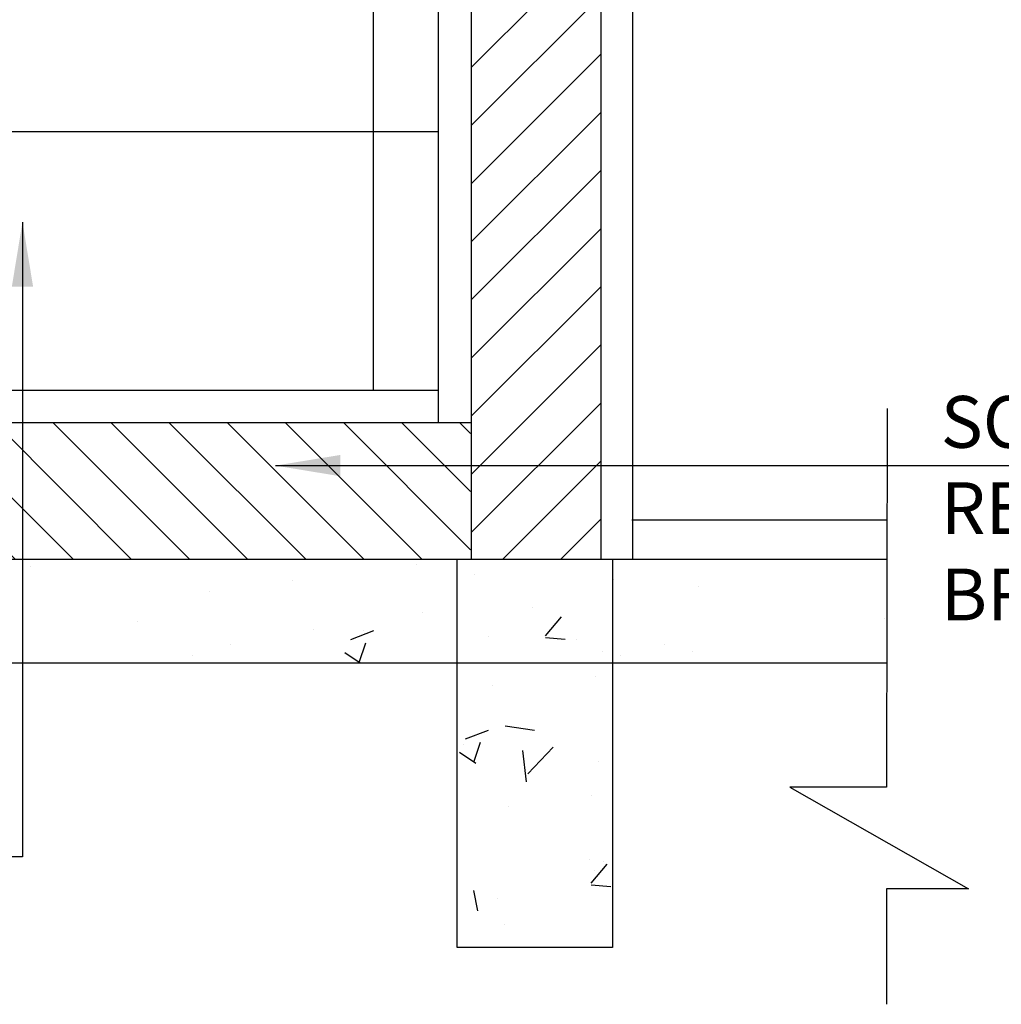
# Model space of a CAD drawing. Extents: x 86 to 2256, y -466 to -298.
# Drawn here: x 223 to 223, y -365 to -364 of the extents above; entities that cross this region are included whole.
import ezdxf

# ---------------------------------------------------------------- set-up
doc = ezdxf.new("R2010")
doc.units = 0
doc.header["$LTSCALE"] = 0.2
doc.linetypes.add('DASHDOT', pattern=[25.4, 12.7, -6.35, 0, -6.35])
doc.layers.get('0').update_dxf_attribs({"color": 6, "linetype": 'CONTINUOUS'})
for name, color, linetype in [('01', 1, 'CONTINUOUS'), ('AR-ESQ', 2, 'CONTINUOUS'), ('ARQ-ALV-CORTE', 5, 'CONTINUOUS'), ('ARQ-EQP-VISTA', 1, 'CONTINUOUS'), ('ARQ-HTC', 9, 'CONTINUOUS'), ('ARQ-SMB-1_025', 1, 'CONTINUOUS'), ('ARQ-TXT-1_025', 2, 'CONTINUOUS'), ('HATCH', 13, 'CONTINUOUS')]:
    doc.layers.add(name, color=color, linetype=linetype)
doc.styles.add('ESC-50-A20', font='arial.ttf', dxfattribs={"height": 0.1})
doc.styles.add('FNDE Texto Cota 0025', font='verdana.ttf', dxfattribs={"height": 0.04})
doc.dimstyles.new('FNDE 1-0025', dxfattribs={"dimscale": 5, "dimtxt": 0.04, "dimasz": 0.01, "dimexe": 0.15, "dimexo": 0.15, "dimgap": 0.005, "dimtad": 1, "dimzin": 1, "dimdsep": 46, "dimtxsty": 'FNDE Texto Cota 0025', "dimblk": 'tic', "dimcen": 0.015, "dimdle": 0.15, "dimse1": 1, "dimse2": 1, "dimclrd": 251, "dimclre": 251, "dimclrt": 256, "dimaunit": 1, "dimadec": 3, "dimazin": 0, "dimtfac": 1, "dimtix": 1, "dimtmove": 2, "dimatfit": 3, "dimfxl": 0.15, "dimtvp": 1, "dimtolj": 1, "dimtzin": 0, "dimarcsym": 0})

# ---------------------------------------------------------------- blocks, each defined once
blk = doc.blocks.new('tic')
at = {"color": 251}
for p, q in [((0, -1), (0, 1)), ((-1, 0), (1, 0))]:
    blk.add_line(p, q, dxfattribs=at)
blk.add_line((-0.6, -0.6), (0.6, 0.6))

msp = doc.modelspace()

# ---------------------------------------------------------------- hatches: boundary and pattern name
at = {"layer": '01'}
h = msp.add_hatch(dxfattribs=at)
h.set_pattern_fill('ANSI31', color=253, scale=0.01, style=0)
h.set_pattern_definition([(45, (-38.566438, 2.690962), (-0.0224506403, 0.0224506403), [])])
h.paths.add_polyline_path([(220.43065, -361.93334), (220.53065, -361.93334), (220.53065, -364.70352), (220.43065, -364.70352)])
h.paths.add_polyline_path([(223.0816, -364.70369), (223.1816, -364.70369), (223.1816, -361.93334), (223.0816, -361.93334)])
at = {"layer": 'ARQ-HTC'}
h = msp.add_hatch(dxfattribs=at)
h.set_pattern_fill('ANSI31', color=256, scale=0.01, style=0)
h.set_pattern_definition([(135, (221.506786, -364.693694), (0.02245064, 0.02245064), [])])
h.paths.add_polyline_path([(223.0811, -364.70369), (222.63061, -364.70369), (222.63061, -364.59834), (223.0811, -364.59834)])
at = {"layer": 'HATCH'}
h = msp.add_hatch(dxfattribs=at)
h.set_pattern_fill('AR-CONC', color=9, scale=0.001)
h.set_pattern_definition([(50, (-31236.07749, 5123.80758), (0.182184669, -0.01593908554), [0.01905, -0.20955]), (355, (-31236.0775, 5123.80758), (-0.0352434214, 0.1910568452), [0.01524, -0.1676405842]), (100.4514447, (-31236.06231, 5123.80625), (0.1469412471, 0.1751177519), [0.0161900088, -0.1780902446]), (46.1842, (-31236.0775, 5123.85838), (0.2710790409, -0.042042328), [0.028575, -0.314325]), (96.6355576, (-31236.0549, 5123.85487), (0.237404134, 0.2474261246), [0.0242850231, -0.2671356082]), (351.1841512, (-31236.0775, 5123.85838), (0.237404134, 0.2474261246), [0.022859967, -0.251459732]), (21, (-31236.05209, 5123.84568), (0.1516143913, -0.1022651982), [0.01905, -0.20955]), (326, (-31236.0521, 5123.84568), (0.0618020283, 0.1841879661), [0.01524, -0.16764]), (71.451445, (-31236.03946, 5123.83715), (0.2134164193, 0.0819227689), [0.0161900088, -0.1780899376]), (37.5, (-31236.07749, 5123.807576), (0.00308860325, 0.08455503887), [0, -0.165608, 0, -0.17018, 0, -0.168275]), (7.5, (-31236.07749, 5123.80758), (0.0668196625, 0.10018057482), [0, -0.097028, 0, -0.161798, 0, -0.064135]), (327.5, (-31236.134134, 5123.807576), (0.13559059517, -0.00572874399), [0, -0.0635, 0, -0.19812, 0, -0.26289]), (317.5, (-31236.15953, 5123.80758), (0.1481291814, 0.02542649103), [0, -0.08255, 0, -0.131572, 0, -0.18669])])
h.paths.add_polyline_path([(220.20989, -364.70369), (220.42165, -364.70369), (220.42165, -364.78369), (220.20989, -364.78369)])
h.paths.add_polyline_path([(223.27065, -364.70369), (223.27065, -364.78369), (220.54165, -364.78369), (220.54165, -364.70369)])
h.paths.add_polyline_path([(223.40236, -364.78369), (223.40236, -364.70369), (223.39065, -364.70369), (223.39065, -364.78369)])
h = msp.add_hatch(dxfattribs=at)
h.set_pattern_fill('AR-CONC', color=9, scale=0.001)
h.set_pattern_definition([(50, (-31308.20915, 5126.81716), (0.182184669, -0.01593908554), [0.01905, -0.20955]), (355, (-31308.20915, 5126.81716), (-0.0352434214, 0.1910568452), [0.01524, -0.1676405842]), (100.4514447, (-31308.19397, 5126.81583), (0.1469412471, 0.1751177519), [0.0161900088, -0.1780902446]), (46.1842, (-31308.20915, 5126.86796), (0.2710790409, -0.042042328), [0.028575, -0.314325]), (96.6355576, (-31308.18656, 5126.86446), (0.237404134, 0.2474261246), [0.0242850231, -0.2671356082]), (351.1841512, (-31308.20915, 5126.86796), (0.237404134, 0.2474261246), [0.022859967, -0.251459732]), (21, (-31308.18375, 5126.85526), (0.1516143913, -0.1022651982), [0.01905, -0.20955]), (326, (-31308.18375, 5126.85526), (0.0618020283, 0.1841879661), [0.01524, -0.16764]), (71.451445, (-31308.17112, 5126.84674), (0.2134164193, 0.0819227689), [0.0161900088, -0.1780899376]), (37.5, (-31308.20915, 5126.81716), (0.00308860325, 0.08455503887), [0, -0.165608, 0, -0.17018, 0, -0.168275]), (7.5, (-31308.20915, 5126.81716), (0.0668196625, 0.10018057482), [0, -0.097028, 0, -0.161798, 0, -0.064135]), (327.5, (-31308.265795, 5126.81716), (0.13559059517, -0.00572874399), [0, -0.0635, 0, -0.19812, 0, -0.26289]), (317.5, (-31308.2912, 5126.81716), (0.1481291814, 0.02542649103), [0, -0.08255, 0, -0.131572, 0, -0.18669])])
h.paths.add_polyline_path([(223.1906, -365.00369), (223.0706, -365.00369), (223.0706, -364.70369), (223.1906, -364.70369)])

# ---------------------------------------------------------------- linework, layer by layer
at = {"layer": '01'}
msp.add_line((223.0561, -363.79334), (223.0561, -364.59834), dxfattribs=at)
at = {"layer": '01', "linetype": 'DASHDOT'}
for p, q in [((223.40286, -364.58728), (223.40236, -364.87991)), ((223.32773, -364.87991), (223.46575, -364.95835)), ((223.40236, -364.87991), (223.32773, -364.87991)), ((223.46575, -364.95835), (223.40236, -364.95835)), ((223.40236, -364.95835), (223.40236, -365.0476))]:
    msp.add_line(p, q, dxfattribs=at)
at = {"layer": 'AR-ESQ'}
for p, q in [((223.0561, -364.57334), (222.6061, -364.57334)), ((223.2056, -364.67334), (223.40236, -364.67334))]:
    msp.add_line(p, q, dxfattribs=at)
at = {"layer": 'ARQ-ALV-CORTE'}
for p, q in [((223.2061, -361.53334), (223.2061, -364.70369)), ((223.0561, -363.79334), (223.0561, -364.59834)), ((220.54165, -364.78369), (223.27065, -364.78369)), ((223.1906, -364.78369), (223.40236, -364.78369))]:
    msp.add_line(p, q, dxfattribs=at)
msp.add_lwpolyline([(220.20989, -364.70369), (223.40236, -364.70369)], dxfattribs=at)
msp.add_lwpolyline([(223.1906, -365.00369), (223.0706, -365.00369), (223.0706, -364.70369), (223.1906, -364.70369)], close=True, dxfattribs=at)
at = {"layer": 'ARQ-EQP-VISTA'}
for p, q in [((223.0061, -364.57334), (223.0061, -364.10104)), ((222.6061, -364.37334), (223.0561, -364.37334))]:
    msp.add_line(p, q, dxfattribs=at)
at = {"layer": 'ARQ-HTC'}
for p, q in [((223.0816, -361.93334), (223.0816, -364.70369)), ((223.1816, -361.93334), (223.1816, -364.70369)), ((223.0811, -364.59834), (222.63061, -364.59834))]:
    msp.add_line(p, q, dxfattribs=at)

# ---------------------------------------------------------------- texts
at = {"layer": 'ARQ-TXT-1_025', "insert": (223.44418, -364.57762), "char_height": 0.04, "width": 0.8290472, "attachment_point": 1, "style": 'ESC-50-A20'}
msp.add_mtext('SOCO EM ALVENARIA (h=10cm) REVESTIDO COM CERÂMICA BRANCA 40x40cm', dxfattribs=at)

# ---------------------------------------------------------------- leaders
at = {"layer": 'ARQ-SMB-1_025', "ltscale": 10}
for points in [[(222.73492, -364.44318), (222.73492, -364.93354), (221.92862, -364.93354)], [(222.93038, -364.63139), (224.17782, -364.63139)]]:
    msp.add_leader(points, dimstyle='FNDE 1-0025', override={"dimlfac": 100, "dimclrd": 252, "dimclre": 252}, dxfattribs=at)

doc.saveas('drawing.dxf')
